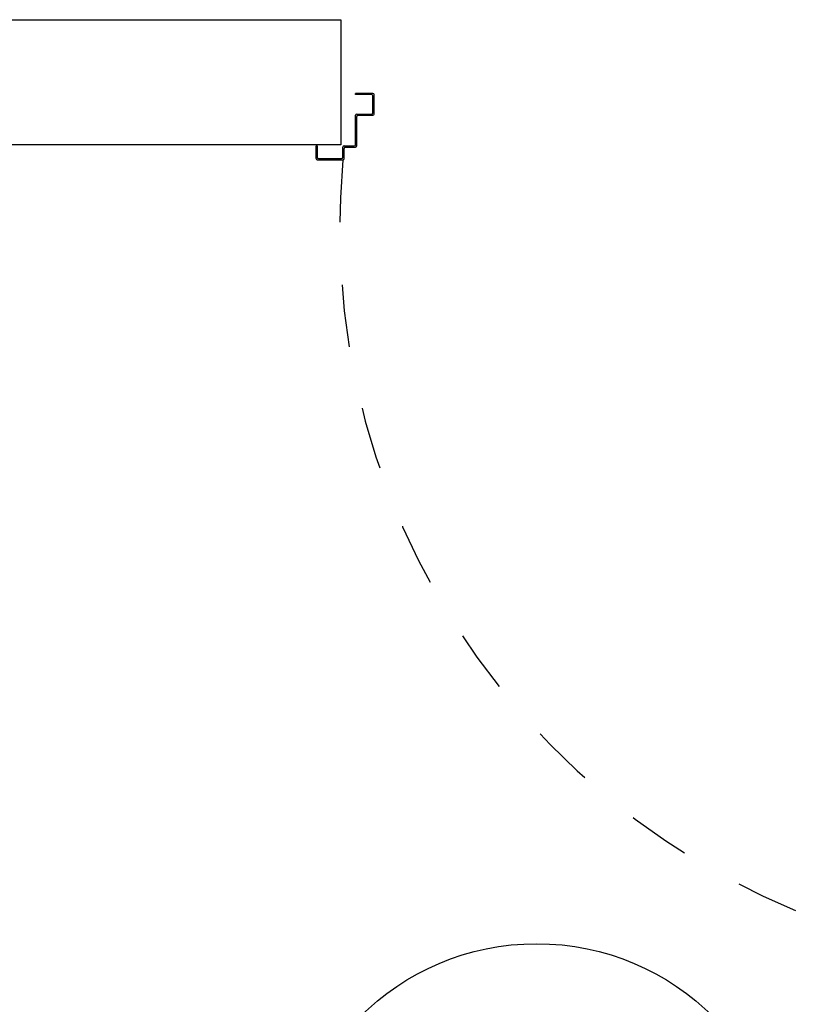
# Model space of a CAD drawing. Units: millimetres. Extents: x -48 to 124, y -9 to 171.
# Drawn here: x 94 to 96, y 47 to 48 of the extents above; entities that cross this region are included whole.
import ezdxf

# ---------------------------------------------------------------- set-up
doc = ezdxf.new("R2010")
doc.units = ezdxf.units.MM
doc.header["$LTSCALE"] = 1.5
doc.header["$MEASUREMENT"] = 0
doc.linetypes.add('TRATTEGGIATA', pattern=[0.2, 0.1, -0.1])
for name, color, linetype in [('ANTIPANICO', 7, 'CONTINUOUS'), ('Antipanico-2', 7, 'CONTINUOUS'), ('COD_DESTINAZ_USO', 2, 'CONTINUOUS'), ('LAYER01', 7, 'CONTINUOUS'), ('MURI_IN_C_A', 2, 'CONTINUOUS')]:
    doc.layers.add(name, color=color, linetype=linetype)

# ---------------------------------------------------------------- blocks, each defined once
blk = doc.blocks.new('A$C34830D2F')
at = {"layer": 'LAYER01', "color": 7, "linetype": 'Continuous'}
for p, q in [((0.063, 1.3922), (0.063, 1.3942)), ((0.091, 1.3942), (0.063, 1.3942)), ((0.089, 1.3922), (0.063, 1.3922)), ((0.091, 1.3632), (0.091, 1.3902)), ((0.093, 1.3612), (0.093, 1.3922)), ((0.063, 1.3122), (0.063, 1.3592)), ((0.065, 1.3612), (0.089, 1.3612)), ((0.065, 1.3102), (0.065, 1.3572)), ((0.067, 1.3592), (0.091, 1.3592)), ((0.091, 1.3591), (0.091, 1.3592)), ((0.093, 1.3612), (0.0929, 1.3612)), ((0, 1.3102), (0.002, 1.3102)), ((0, 1.3102), (0.002, 1.3102)), ((0, 1.2902), (0, 1.3102)), ((0.002, 1.3102), (0.002, 1.2922)), ((0.043, 1.2922), (0.043, 1.3082)), ((0.045, 1.3102), (0.061, 1.3102)), ((0.047, 1.3082), (0.063, 1.3082)), ((0.045, 1.2902), (0.045, 1.3062)), ((0.002, 1.2882), (0.043, 1.2882)), ((0.004, 1.2902), (0.041, 1.2902))]:
    blk.add_line(p, q, dxfattribs=at)
for centre, radius, start, end in [((0.089, 1.3902), 0.002, 0, 90), ((0.091, 1.3922), 0.002, 0, 90), ((0.065, 1.3592), 0.002, 90, 180), ((0.067, 1.3572), 0.002, 90, 180), ((0.089, 1.3632), 0.002, 270, 0), ((0.091, 1.3612), 0.00205, 270, 0), ((0.091, 1.3612), 0.00195, 270, 0), ((0.045, 1.3082), 0.002, 90, 180), ((0.047, 1.3062), 0.002, 90, 180), ((0.061, 1.3122), 0.002, 270, 0), ((0.063, 1.3102), 0.002, 270, 0), ((0.004, 1.2922), 0.002, 180, 270), ((0.041, 1.2922), 0.002, 270, 0), ((0.002, 1.2902), 0.002, 180, 270), ((0.043, 1.2902), 0.002, 270, 0)]:
    blk.add_arc(centre, radius, start, end, dxfattribs=at)

msp = doc.modelspace()

# ---------------------------------------------------------------- linework, layer by layer
at = {"layer": 'Antipanico-2', "linetype": 'TRATTEGGIATA', "ltscale": 0.1}
msp.add_arc((96.0208, 47.9528), 1.1802, 174.6598, 268.1095, dxfattribs=at)
at = {"layer": 'COD_DESTINAZ_USO'}
msp.add_circle((95.1553, 46.4095, -1), 0.4, dxfattribs=at)
at = {"layer": 'MURI_IN_C_A', "linetype": 'Continuous'}
for p, q in [((89.7522, 48.2865), (94.8422, 48.2865)), ((94.8422, 48.2865), (94.8422, 48.0865)), ((94.8422, 48.0865), (89.7522, 48.0865))]:
    msp.add_line(p, q, dxfattribs=at)

# ---------------------------------------------------------------- block references
at = {"layer": 'ANTIPANICO', "linetype": 'Continuous'}
msp.add_blockref('A$C34830D2F', (94.8027, 46.7745), dxfattribs=at)

doc.saveas('drawing.dxf')
